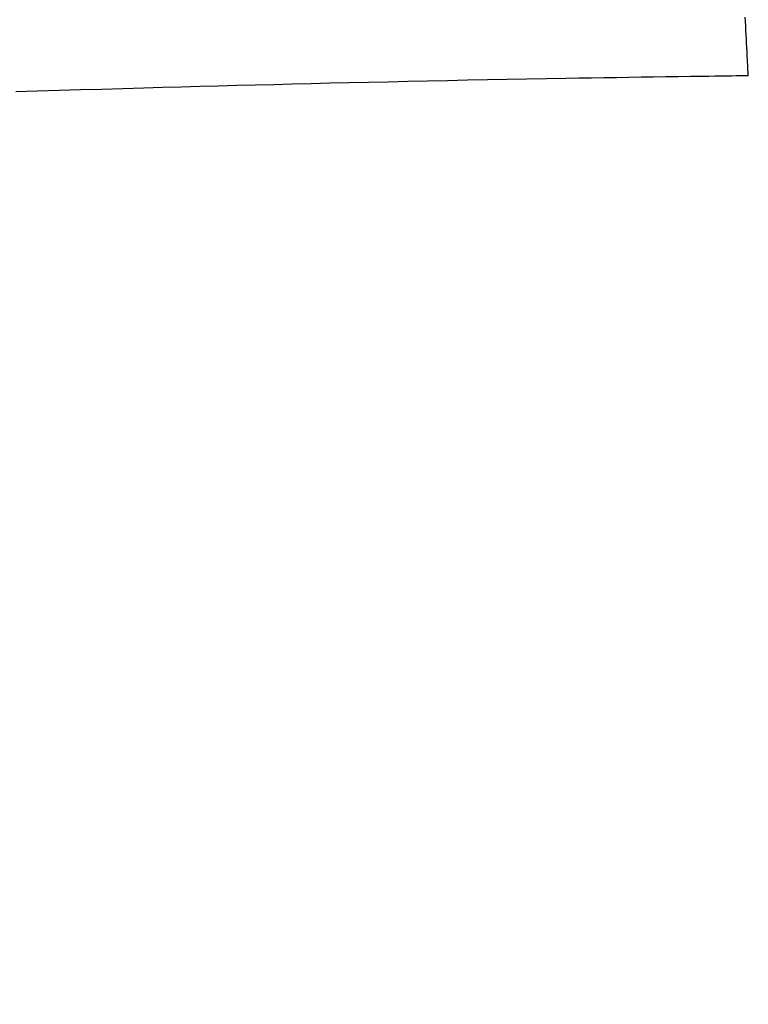
# Model space of a CAD drawing. Extents: x 0 to 1997, y 8 to 2789.
# Drawn here: x 1562 to 1590, y 1386 to 1424 of the extents above; entities that cross this region are included whole.
import ezdxf

# ---------------------------------------------------------------- set-up
doc = ezdxf.new("R2010")
doc.units = 0
doc.layers.get('0').update_dxf_attribs({"linetype": 'CONTINUOUS'})
doc.layers.get('DEFPOINTS').update_dxf_attribs({"linetype": 'CONTINUOUS'})
doc.layers.add('タンク', color=7, linetype='CONTINUOUS')
doc.layers.add('寸法', color=7, linetype='CONTINUOUS')
doc.styles.add('EXCADDIM1', font='monotxt', dxfattribs={"width": 0.84, "bigfont": 'extfont'})
doc.styles.get("Standard").update_dxf_attribs({"font": 'monotxt', "bigfont": 'extfont'})
doc.dimstyles.new('ISO-25', dxfattribs={"dimtxt": 2.5, "dimasz": 2.5, "dimexe": 1.25, "dimexo": 0.625, "dimtad": 1, "dimtxsty": 'STANDARD', "dimcen": 2.5, "dimazin": 3, "dimtfac": 1, "dimtmove": 0, "dimatfit": 3})

# ---------------------------------------------------------------- blocks, each defined once
blk = doc.blocks.new('EX_NORM')
at = {"color": 0, "linetype": 'CONTINUOUS'}
for q in [(-1, 0.1667), (-1, 0), (-1, -0.1667)]:
    blk.add_line((0, 0), q, dxfattribs=at)
blk = doc.blocks.new('*D32')
at = {"layer": 'DEFPOINTS', "color": 0}
for p in [(1809.615, 1481), (1409.386, 974.02), (1809.615, 974.021)]:
    blk.add_point(p, dxfattribs=at)
at = {"layer": '寸法', "color": 3, "linetype": 'CONTINUOUS'}
for p, q in [((1409.386, 981.02), (1409.386, 1491)), ((1809.615, 981.021), (1809.615, 1491)), ((1439.386, 1481), (1779.615, 1481))]:
    blk.add_line(p, q, dxfattribs=at)
at = {"layer": '寸法', "color": 3, "xscale": 30, "yscale": 30, "zscale": 30, "rotation": 180}
blk.add_blockref('EX_NORM', (1409.386, 1481), dxfattribs=at)
at = {"layer": '寸法', "color": 3, "xscale": 30, "yscale": 30, "zscale": 30}
blk.add_blockref('EX_NORM', (1809.615, 1481), dxfattribs=at)
at = {"layer": '寸法', "color": 2, "insert": (1609.501, 1504.5), "char_height": 40, "attachment_point": 5, "style": 'EXCADDIM1'}
blk.add_mtext('400', dxfattribs=at)

msp = doc.modelspace()

# ---------------------------------------------------------------- linework, layer by layer
at = {"layer": 'タンク', "color": 6, "linetype": 'CONTINUOUS', "flags": 128}
msp.add_lwpolyline([(1590.222, 1421.713), (1590.221, 1421.72), (1590.22, 1421.74), (1590.218, 1421.773), (1590.216, 1421.816), (1590.213, 1421.868), (1590.21, 1421.929), (1590.207, 1421.996), (1590.203, 1422.069), (1590.199, 1422.146), (1590.195, 1422.225), (1590.191, 1422.306), (1590.182, 1422.47), (1590.174, 1422.633), (1590.165, 1422.798), (1590.157, 1422.963), (1590.148, 1423.129), (1590.139, 1423.297), (1590.13, 1423.465), (1590.122, 1423.634), (1590.113, 1423.805), (1590.104, 1423.976)], dxfattribs=at)
at = {"layer": 'タンク', "color": 4, "linetype": 'CONTINUOUS', "flags": 128}
msp.add_lwpolyline([(1590.222, 1421.713), (1590.2, 1421.712), (1590.139, 1421.711), (1590.043, 1421.71), (1589.914, 1421.708), (1589.758, 1421.706), (1589.578, 1421.703), (1589.379, 1421.701), (1589.163, 1421.698), (1588.936, 1421.694), (1588.701, 1421.691), (1588.462, 1421.688), (1587.988, 1421.681), (1587.515, 1421.674), (1587.041, 1421.667), (1586.567, 1421.66), (1586.092, 1421.653), (1585.615, 1421.646), (1585.135, 1421.639), (1584.654, 1421.631), (1584.169, 1421.624), (1583.681, 1421.616), (1583.188, 1421.608), (1582.441, 1421.595), (1581.686, 1421.581), (1580.925, 1421.567), (1580.16, 1421.552), (1579.391, 1421.537), (1578.622, 1421.521), (1577.854, 1421.505), (1577.089, 1421.488), (1576.329, 1421.472), (1575.575, 1421.455), (1574.829, 1421.438), (1574.091, 1421.421), (1573.361, 1421.404), (1572.638, 1421.386), (1571.92, 1421.368), (1571.207, 1421.351), (1570.495, 1421.332), (1569.784, 1421.314), (1569.071, 1421.295), (1568.356, 1421.275), (1567.637, 1421.256), (1566.912, 1421.235), (1566.104, 1421.212), (1565.289, 1421.189), (1564.468, 1421.164), (1563.642, 1421.14), (1562.812, 1421.114), (1561.98, 1421.088)], dxfattribs=at)

# ---------------------------------------------------------------- dimensions: what is measured, and where the dimension line sits
at = {"layer": '寸法', "color": 3, "linetype": 'CONTINUOUS'}
dim = msp.add_linear_dim(base=(1809.615, 1481), p1=(1409.386, 974.02), p2=(1809.615, 974.021), dimstyle='ISO-25', override={"dimtxt": 40, "dimasz": 30, "dimexe": 10, "dimexo": 7, "dimgap": 0, "dimtad": 1, "dimjust": 0, "dimtih": 0, "dimtoh": 0, "dimdec": 0, "dimzin": 0, "dimlunit": 2, "dimtxsty": 'EXCADDIM1', "dimblk1": 'EX_NORM', "dimblk2": 'EX_NORM', "dimsah": 1, "dimse1": 0, "dimse2": 0, "dimclrd": 3, "dimclre": 3, "dimclrt": 2, "dimtmove": 2}, dxfattribs=at)
dim.commit()
dim.dimension.update_dxf_attribs({"geometry": '*D32', "text_midpoint": (1609.501, 1504.5), "dimtype": 160})

doc.saveas('drawing.dxf')
